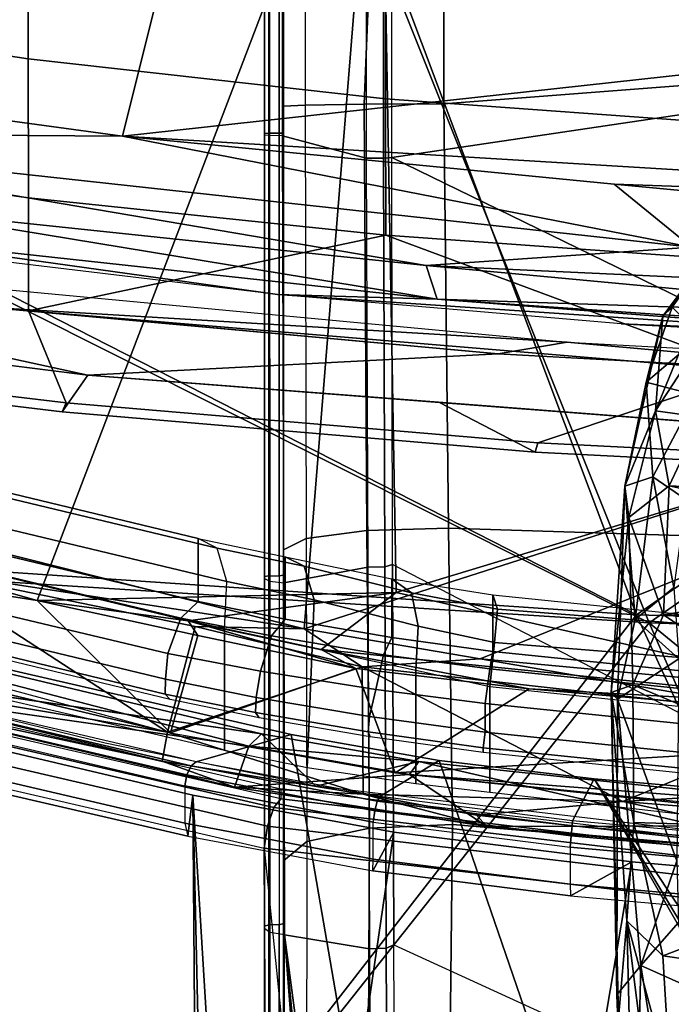
# Model space of a CAD drawing. Units: inches. Extents: x -2 to 168, y -6 to 113.
# Drawn here: x 19 to 21, y 12 to 14 of the extents above; entities that cross this region are included whole.
import ezdxf

# ---------------------------------------------------------------- set-up
doc = ezdxf.new("R2010")
doc.units = ezdxf.units.IN
doc.header["$MEASUREMENT"] = 0
for name, color, linetype in [('SEAT-BASE', 5, 'Continuous'), ('SEAT-FABRIC', 5, 'Continuous'), ('SEAT-FRAME', 5, 'Continuous'), ('SEAT-INTERWEAVE', 5, 'Continuous'), ('SEAT-LUMBAR', 5, 'Continuous')]:
    doc.layers.add(name, color=color, linetype=linetype)

# ---------------------------------------------------------------- blocks, each defined once
blk = doc.blocks.new('1VERUS_ASUSP_SYNTLTLIM_ADJARMS_ADJSEAT_LUM_1T')
at = {"layer": 'SEAT-BASE'}
for points in [[(-1.2568, 1.61, 6.4342), (-1.2254, 1.6272, 6.3614), (-10.5681, 8.294, 3.7114), (-10.5999, 8.277, 3.7894)], [(-1.2254, 1.6272, 6.3614), (-1.2626, 1.7589, 4.6526), (-10.0035, 7.9137, 3.3006), (-10.5681, 8.294, 3.7114)], [(-1.3038, 1.5544, 6.4698), (-1.2568, 1.61, 6.4342), (-10.5999, 8.277, 3.7894), (-10.6689, 8.2166, 3.8188)], [(-1.3038, 1.5544, 6.4698), (-10.6689, 8.2166, 3.8188), (-10.8901, 7.9122, 3.8188), (-1.5925, 1.1571, 6.4973)], [(-11.1112, 7.6078, 3.8188), (-1.8813, 0.7597, 6.4698), (-1.5925, 1.1571, 6.4973), (-10.8901, 7.9122, 3.8188)], [(-10.0035, 7.9137, 3.3006), (-1.2626, 1.7589, 4.6526), (-1.2568, 1.7428, 4.6016), (-9.9976, 7.8976, 3.2497)], [(-1.2761, 1.6987, 4.5552), (-9.974, 7.8298, 3.2069), (-9.9976, 7.8976, 3.2497), (-1.2568, 1.7428, 4.6016)], [(-1.2761, 1.6987, 4.5552), (-1.2959, 1.6674, 4.5405), (-9.8964, 7.7218, 3.2151), (-9.974, 7.8298, 3.2069)], [(-10.3992, 7.0298, 3.2151), (-9.8964, 7.7218, 3.2151), (-1.2959, 1.6674, 4.5405), (-1.9863, 0.7172, 4.5405)], [(-1.9196, 0.6977, 6.4342), (-1.8813, 0.7597, 6.4698), (-11.1112, 7.6078, 3.8188), (-11.1474, 7.5234, 3.7894)], [(-11.1608, 7.4948, 3.7114), (-1.9262, 0.6626, 6.3614), (-1.9196, 0.6977, 6.4342), (-11.1474, 7.5234, 3.7894)], [(-11.1608, 7.4948, 3.7114), (-10.6176, 7.0684, 3.3006), (-2.063, 0.6573, 4.6526), (-1.9262, 0.6626, 6.3614)], [(-10.6005, 7.0678, 3.2497), (-2.0458, 0.6567, 4.6016), (-2.063, 0.6573, 4.6526), (-10.6176, 7.0684, 3.3006)], [(-2.0458, 0.6567, 4.6016), (-10.6005, 7.0678, 3.2497), (-10.5261, 7.0642, 3.2079), (-2.0099, 0.6887, 4.5552)], [(-10.5261, 7.0642, 3.2079), (-10.3992, 7.0298, 3.2151), (-1.9863, 0.7172, 4.5405), (-2.0099, 0.6887, 4.5552)]]:
    blk.add_3dface(points, dxfattribs=at)
at = {"layer": 'SEAT-FABRIC'}
for points in [[(-6.5793, 4.4433, 15.7012), (-6.822, 4.1241, 15.3098), (-6.9583, 2.9762, 15.2565), (-6.7698, 3.0528, 15.5881)], [(-6.7698, 3.0528, 15.5881), (-6.5383, 3.0532, 15.9106), (-6.4411, 3.7608, 15.9737), (-6.5793, 4.4433, 15.7012)], [(-6.7202, 4.3736, 14.7412), (-6.9019, 2.9316, 14.6951), (-6.9769, 2.9844, 15.1077), (-6.8384, 4.1351, 15.1666)], [(-6.822, 4.1241, 15.3098), (-6.8384, 4.1351, 15.1666), (-6.9769, 2.9844, 15.1077), (-6.9583, 2.9762, 15.2565)], [(-6.4411, 3.7608, 15.9737), (-6.5383, 3.0532, 15.9106), (-6.2536, 3.0537, 16.1953), (-6.1465, 3.761, 16.2663)], [(-6.2536, 3.0537, 16.1953), (-5.9157, 3.0539, 16.4296), (-5.7991, 3.7611, 16.5005), (-6.1465, 3.761, 16.2663)], [(-6.8338, 1.9493, 15.102), (-6.8338, 1.9493, 15.102), (-6.7634, 3.1299, 14.7156), (-6.7038, 3.3411, 15.1523)], [(-6.7634, 3.1299, 14.7156), (-6.7634, 3.1299, 14.7156), (-6.8338, 1.9493, 15.102), (-6.8578, 2.0909, 14.6984)], [(-6.7698, 3.0528, 15.5881), (-6.9583, 2.9762, 15.2565), (-7.04, 2.0096, 15.2231), (-6.8938, 1.5708, 15.523)], [(-6.6151, 2.3212, 15.8626), (-6.6151, 2.3212, 15.8626), (-6.7698, 3.0528, 15.5881), (-6.8938, 1.5708, 15.523)], [(-6.7698, 3.0528, 15.5881), (-6.6151, 2.3212, 15.8626), (-6.5383, 3.0532, 15.9106), (-6.7698, 3.0528, 15.5881)], [(-6.3354, 2.3215, 16.1389), (-6.2536, 3.0537, 16.1953), (-6.5383, 3.0532, 15.9106), (-6.6151, 2.3212, 15.8626)], [(-5.9157, 3.0539, 16.4296), (-6.2536, 3.0537, 16.1953), (-6.3354, 2.3215, 16.1389), (-6.0046, 2.3216, 16.3712)], [(-6.9769, 2.9844, 15.1077), (-7.0591, 2.0152, 15.0733), (-7.04, 2.0096, 15.2231), (-6.9583, 2.9762, 15.2565)], [(-6.9769, 2.9844, 15.1077), (-6.9019, 2.9316, 14.6951), (-6.9574, 2.2111, 14.6861), (-7.0591, 2.0152, 15.0733)], [(-6.8938, 1.5708, 15.523), (-6.6686, 1.5687, 15.8297), (-6.6151, 2.3212, 15.8626), (-6.8938, 1.5708, 15.523)], [(-6.6151, 2.3212, 15.8626), (-6.6686, 1.5687, 15.8297), (-6.3905, 1.567, 16.0994), (-6.3354, 2.3215, 16.1389)], [(-6.3905, 1.567, 16.0994), (-6.064, 1.5661, 16.3278), (-6.0046, 2.3216, 16.3712), (-6.3354, 2.3215, 16.1389)], [(-6.9574, 2.2111, 14.6861), (-7.013, 1.4905, 14.6771), (-7.1098, 1.0232, 15.0508), (-7.0591, 2.0152, 15.0733)], [(-6.8578, 2.0909, 14.6984), (-6.8578, 2.0909, 14.6984), (-6.8338, 1.9493, 15.102), (-6.9155, 1.0472, 14.692)], [(-7.04, 2.0096, 15.2231), (-7.0591, 2.0152, 15.0733), (-7.1098, 1.0232, 15.0508), (-7.0902, 1.02, 15.2022)], [(-6.8938, 1.5708, 15.523), (-6.8938, 1.5708, 15.523), (-7.04, 2.0096, 15.2231), (-7.0902, 1.02, 15.2022)], [(-6.9155, 1.0472, 14.692), (-6.9155, 1.0472, 14.692), (-6.8338, 1.9493, 15.102), (-6.8821, 1.0593, 15.0841)]]:
    blk.add_3dface(points, dxfattribs=at)
for points, invisible_edges in [([(-6.7202, 4.3736, 14.7412), (-6.7202, 4.3736, 14.7412), (-6.6315, 4.1721, 14.7496), (-6.9019, 2.9316, 14.6951)], 2), ([(-6.7634, 3.1299, 14.7156), (-6.7634, 3.1299, 14.7156), (-6.9019, 2.9316, 14.6951), (-6.6315, 4.1721, 14.7496)], 2), ([(-6.8578, 2.0909, 14.6984), (-6.8578, 2.0909, 14.6984), (-6.9019, 2.9316, 14.6951), (-6.7634, 3.1299, 14.7156)], 4), ([(-6.9019, 2.9316, 14.6951), (-6.9019, 2.9316, 14.6951), (-6.8578, 2.0909, 14.6984), (-7.013, 1.4905, 14.6771)], 4), ([(-6.9155, 1.0472, 14.692), (-6.9155, 1.0472, 14.692), (-7.013, 1.4905, 14.6771), (-6.8578, 2.0909, 14.6984)], 6)]:
    blk.add_3dface(points, dxfattribs=dict(at, invisible_edges=invisible_edges))
at = {"layer": 'SEAT-FRAME'}
for points in [[(-8.0875, 4.1566, 19.5127), (-8.6587, 4.1565, 19.2273), (-9.2501, 2.5678, 18.7938), (-8.774, 2.5591, 19.0022)], [(-8.0875, 4.1566, 19.5127), (-8.774, 2.5591, 19.0022), (-8.568, 2.5678, 19.0928)], [(-6.4123, 2.8603, 15.0576), (-6.4055, 3.8394, 14.998), (-6.2595, 3.9845, 15.0964)], [(-6.2595, 3.9845, 15.0964), (-6.0557, 2.7715, 15.0907), (-6.4123, 2.8603, 15.0576)], [(-6.0557, 2.7715, 15.0907), (-6.2595, 3.9845, 15.0964), (-5.892, 3.973, 15.1176)], [(-6.6397, 1.6949, 14.9306), (-6.6771, 2.2381, 14.9169), (-6.4055, 3.8394, 14.998)], [(-6.4055, 3.8394, 14.998), (-6.6771, 2.2381, 14.9169), (-6.5611, 3.341, 14.9534)], [(-6.6397, 1.6949, 14.9306), (-6.4055, 3.8394, 14.998), (-6.4123, 2.8603, 15.0576)], [(-6.6178, 3.3945, 14.9884), (-6.7365, 2.5431, 15.073), (-6.599, 3.6867, 15.1345)], [(-7.3545, 3.6029, 15.8631), (-7.5548, 2.7733, 15.4753), (-7.566, 2.7631, 15.5046), (-7.366, 3.5924, 15.8916)], [(-7.3247, 3.6013, 15.8501), (-7.5245, 2.7723, 15.4625), (-7.5548, 2.7733, 15.4753), (-7.3545, 3.6029, 15.8631)], [(-7.3247, 3.6013, 15.8501), (-7.2755, 3.5921, 15.8501), (-7.472, 2.7678, 15.465), (-7.5245, 2.7723, 15.4625)], [(-7.2022, 3.5615, 15.8745), (-7.3991, 2.7411, 15.4907), (-7.472, 2.7678, 15.465), (-7.2755, 3.5921, 15.8501)], [(-9.1905, 3.5553, 16.1184), (-7.643, 3.5553, 15.6863), (-7.8708, 2.5705, 15.2483), (-9.2337, 2.5639, 15.7223)], [(-7.643, 3.5553, 15.6863), (-7.8708, 2.5705, 15.2483), (-7.8255, 2.5632, 15.2454), (-7.5983, 3.5452, 15.6835)], [(-7.1697, 3.5219, 15.94), (-7.3655, 2.7057, 15.5562), (-7.3991, 2.7411, 15.4907), (-7.2022, 3.5615, 15.8745)], [(-7.5983, 3.5452, 15.6835), (-7.8255, 2.5632, 15.2454), (-7.7874, 2.5502, 15.2677), (-7.5622, 3.5261, 15.7042)], [(-7.5622, 3.5261, 15.7042), (-7.7874, 2.5502, 15.2677), (-7.7696, 2.5359, 15.3076), (-7.5469, 3.5044, 15.7416)], [(-7.2359, 2.7057, 16.4066), (-7.3655, 2.7057, 15.5562), (-7.1697, 3.5219, 15.94), (-7.0393, 3.5219, 16.8023)], [(-7.2359, 2.7057, 16.4066), (-7.0393, 3.5219, 16.8023), (-7.0606, 3.4818, 16.8951), (-7.2557, 2.6666, 16.5019)], [(-7.7487, 2.5359, 15.4447), (-7.7696, 2.5359, 15.3076), (-7.5469, 3.5044, 15.7416), (-7.5259, 3.5044, 15.8804)], [(-7.6696, 2.6516, 16.6222), (-7.4229, 2.6516, 16.6146), (-7.2251, 3.4694, 17.0072), (-7.4802, 3.4694, 17.0154)], [(-7.3245, 2.6467, 16.5785), (-7.1288, 3.4625, 16.9703), (-7.2251, 3.4694, 17.0072), (-7.4229, 2.6516, 16.6146)], [(-7.2557, 2.6666, 16.5019), (-7.0606, 3.4818, 16.8951), (-7.1288, 3.4625, 16.9703), (-7.3245, 2.6467, 16.5785)], [(-6.7365, 2.5431, 15.073), (-6.6178, 3.3945, 14.9884), (-6.746, 2.2157, 14.9478)], [(-6.6178, 3.3945, 14.9884), (-6.5611, 3.341, 14.9534), (-6.746, 2.2157, 14.9478)], [(-6.746, 2.2157, 14.9478), (-6.5611, 3.341, 14.9534), (-6.6771, 2.2381, 14.9169)], [(-7.717, 3.2855, 15.9449), (-7.6819, 3.3224, 15.9176), (-7.8195, 2.7327, 15.6412), (-7.8462, 2.7264, 15.6831)], [(-7.6819, 3.3224, 15.9176), (-7.6044, 3.3224, 15.8959), (-7.7427, 2.7327, 15.6168), (-7.8195, 2.7327, 15.6412)], [(-7.6044, 3.3224, 15.8959), (-7.7427, 2.7327, 15.6168), (-7.7202, 2.7285, 15.6154), (-7.5822, 3.3175, 15.8947)], [(-7.5822, 3.3175, 15.8947), (-7.7202, 2.7285, 15.6154), (-7.7017, 2.7199, 15.6259), (-7.5642, 3.3082, 15.9051)], [(-7.5642, 3.3082, 15.9051), (-7.7017, 2.7199, 15.6259), (-7.6936, 2.7097, 15.6447), (-7.5566, 3.2975, 15.9237)], [(-7.4726, 3.235, 16.5501), (-7.6376, 2.5151, 16.1925), (-7.6936, 2.7097, 15.6447), (-7.5566, 3.2975, 15.9237)], [(-8.402, 3.2777, 18.9533), (-7.6298, 3.2787, 16.5594), (-7.7618, 2.7167, 16.2761), (-8.5588, 2.7104, 18.8126)], [(-7.6298, 3.2787, 16.5594), (-7.717, 3.2855, 15.9449), (-7.8462, 2.7264, 15.6831), (-7.7618, 2.7167, 16.2761)], [(-8.4857, 2.3687, 18.8132), (-7.6376, 2.5151, 16.1925), (-7.4726, 3.235, 16.5501), (-8.2619, 3.2273, 19.005)], [(-6.6397, 1.6949, 14.9306), (-6.4123, 2.8603, 15.0576), (-6.5108, 1.8536, 15.0332)], [(-6.4123, 2.8603, 15.0576), (-6.1683, 0.6393, 15.0765), (-6.5607, 0.4046, 15.0318)], [(-6.5108, 1.8536, 15.0332), (-6.4123, 2.8603, 15.0576), (-6.5607, 0.4046, 15.0318)], [(-6.1683, 0.6393, 15.0765), (-6.4123, 2.8603, 15.0576), (-6.0557, 2.7715, 15.0907)], [(-7.5548, 2.7733, 15.4753), (-7.5925, 2.5882, 15.4044), (-7.6033, 2.5804, 15.4349), (-7.566, 2.7631, 15.5046)], [(-7.5245, 2.7723, 15.4625), (-7.5617, 2.5865, 15.3915), (-7.5925, 2.5882, 15.4044), (-7.5548, 2.7733, 15.4753)], [(-7.5245, 2.7723, 15.4625), (-7.472, 2.7678, 15.465), (-7.508, 2.5779, 15.3933), (-7.5617, 2.5865, 15.3915)], [(-7.3991, 2.7411, 15.4907), (-7.4359, 2.5555, 15.4211), (-7.508, 2.5779, 15.3933), (-7.472, 2.7678, 15.465)], [(-7.8195, 2.7327, 15.6412), (-7.8462, 2.7264, 15.6831), (-7.9167, 2.3478, 15.5611), (-7.8928, 2.3471, 15.5187)], [(-7.7618, 2.7167, 16.2761), (-7.8462, 2.7264, 15.6831), (-7.9167, 2.3478, 15.5611), (-7.8374, 2.3046, 16.1486)], [(-7.7427, 2.7327, 15.6168), (-7.8195, 2.7327, 15.6412), (-7.8928, 2.3471, 15.5187), (-7.8169, 2.3471, 15.4891)], [(-7.7427, 2.7327, 15.6168), (-7.8169, 2.347, 15.4891), (-7.7938, 2.3438, 15.487), (-7.7202, 2.7285, 15.6154)], [(-7.7202, 2.7285, 15.6154), (-7.7938, 2.3438, 15.487), (-7.774, 2.3386, 15.4983), (-7.7017, 2.7199, 15.6259)], [(-7.3655, 2.7057, 15.5562), (-7.4016, 2.5276, 15.4883), (-7.4359, 2.5555, 15.4211), (-7.3991, 2.7411, 15.4907)], [(-7.7618, 2.7167, 16.2761), (-7.8374, 2.3046, 16.1486), (-8.5993, 2.416, 18.6755), (-8.5446, 2.6685, 18.7279)], [(-8.5588, 2.7104, 18.8126), (-7.7618, 2.7167, 16.2761), (-8.547, 2.6986, 18.7647)], [(-8.547, 2.6986, 18.7647), (-7.7618, 2.7167, 16.2761), (-8.5446, 2.6685, 18.7279)], [(-7.7017, 2.7199, 15.6259), (-7.774, 2.3386, 15.4983), (-7.7644, 2.3333, 15.5189), (-7.6936, 2.7097, 15.6447)], [(-7.691, 2.2118, 16.1038), (-7.7644, 2.3333, 15.5189), (-7.6936, 2.7097, 15.6447), (-7.6376, 2.5151, 16.1925)], [(-7.2736, 2.5276, 16.3261), (-7.4016, 2.5276, 15.4883), (-7.3655, 2.7057, 15.5562), (-7.2359, 2.7057, 16.4066)], [(-7.2932, 2.4883, 16.4217), (-7.2557, 2.6666, 16.5019), (-7.2359, 2.7057, 16.4066), (-7.2736, 2.5276, 16.3261)], [(-7.3621, 2.4679, 16.4983), (-7.3245, 2.6467, 16.5785), (-7.2557, 2.6666, 16.5019), (-7.2932, 2.4883, 16.4217)], [(-7.7053, 2.4821, 16.5466), (-7.4608, 2.4721, 16.5343), (-7.4229, 2.6516, 16.6146), (-7.6696, 2.6516, 16.6222)], [(-7.4608, 2.4721, 16.5343), (-7.4229, 2.6516, 16.6146), (-7.3245, 2.6467, 16.5785), (-7.3621, 2.4679, 16.4983)], [(-7.5925, 2.5882, 15.4044), (-7.6323, 2.357, 15.3474), (-7.6427, 2.3531, 15.3793), (-7.6033, 2.5804, 15.4349)], [(-7.5617, 2.5865, 15.3915), (-7.601, 2.3542, 15.3347), (-7.6323, 2.357, 15.3474), (-7.5925, 2.5882, 15.4044)], [(-7.5617, 2.5865, 15.3915), (-7.508, 2.5779, 15.3933), (-7.5456, 2.3414, 15.3371), (-7.601, 2.3542, 15.3347)], [(-7.8708, 2.5705, 15.2483), (-9.1019, 2.446, 15.6506), (-9.2778, 1.5072, 15.6319), (-8.0113, 1.3753, 15.1759)], [(-9.1019, 2.446, 15.6506), (-9.2337, 2.5639, 15.7223), (-7.8708, 2.5705, 15.2483)], [(-8.0352, 2.5699, 12.8698), (-9.0094, 2.5699, 13.117), (-9.0186, 2.559, 13.0841), (-8.0431, 2.5585, 12.8359)], [(-8.0352, 2.5699, 12.8698), (-8.0299, 2.5699, 12.8848), (-9.0053, 2.5699, 13.1326), (-9.0094, 2.5699, 13.117)], [(-8.0277, 2.5606, 12.8944), (-8.0299, 2.5699, 12.8848), (-9.0053, 2.5699, 13.1326), (-9.0028, 2.5606, 13.1421)], [(-8.0352, 2.5699, 12.8698), (-7.3185, 2.5699, 12.7302), (-7.3235, 2.5588, 12.6962), (-8.0431, 2.5585, 12.8359)], [(-7.3144, 2.5699, 12.7476), (-7.3185, 2.5699, 12.7302), (-8.0352, 2.5699, 12.8698), (-8.0299, 2.5699, 12.8848)], [(-7.313, 2.5606, 12.7573), (-7.3144, 2.5699, 12.7476), (-8.0299, 2.5699, 12.8848), (-8.0277, 2.5606, 12.8944)], [(-7.8708, 2.5705, 15.2483), (-8.0113, 1.3753, 15.1759), (-7.9659, 1.3717, 15.1737), (-7.8255, 2.5632, 15.2454)], [(-7.8255, 2.5632, 15.2454), (-7.9659, 1.3717, 15.1737), (-7.9269, 1.3687, 15.197), (-7.7874, 2.5502, 15.2677)], [(-7.4359, 2.5555, 15.4211), (-7.4743, 2.3255, 15.3672), (-7.5456, 2.3414, 15.3371), (-7.508, 2.5779, 15.3933)], [(-6.4102, 2.5699, 12.6593), (-7.3185, 2.5699, 12.7302), (-7.3235, 2.5588, 12.6962), (-6.4109, 2.5597, 12.6262)], [(-6.4102, 2.5699, 12.6593), (-6.4065, 2.5699, 12.6795), (-7.3144, 2.5699, 12.7476), (-7.3185, 2.5699, 12.7302)], [(-6.4063, 2.5606, 12.6893), (-6.4065, 2.5699, 12.6795), (-7.3144, 2.5699, 12.7476), (-7.313, 2.5606, 12.7573)], [(-6.4102, 2.5699, 12.6593), (-5.1166, 2.5699, 12.6555), (-5.1166, 2.56, 12.6228), (-6.4109, 2.5597, 12.6262)], [(-5.1113, 2.5699, 12.6772), (-5.1166, 2.5699, 12.6555), (-6.4102, 2.5699, 12.6593), (-6.4065, 2.5699, 12.6795)], [(-5.1113, 2.5606, 12.687), (-5.1113, 2.5699, 12.6772), (-6.4065, 2.5699, 12.6795), (-6.4063, 2.5606, 12.6893)], [(-8.0431, 2.5585, 12.8359), (-9.0186, 2.559, 13.0841), (-9.0257, 2.5303, 13.0637), (-8.0479, 2.5289, 12.815)], [(-8.0274, 2.5397, 12.8956), (-8.0277, 2.5606, 12.8944), (-9.0028, 2.5606, 13.1421), (-9.0039, 2.5397, 13.1437)], [(-8.0431, 2.5585, 12.8359), (-7.3235, 2.5588, 12.6962), (-7.3267, 2.5298, 12.6749), (-8.0479, 2.5289, 12.815)], [(-7.313, 2.5606, 12.7573), (-7.3128, 2.5397, 12.7585), (-8.0274, 2.5397, 12.8956), (-8.0277, 2.5606, 12.8944)], [(-7.7874, 2.5502, 15.2677), (-7.9269, 1.3687, 15.197), (-7.9073, 1.3671, 15.2381), (-7.7696, 2.5359, 15.3076)], [(-7.4016, 2.5276, 15.4883), (-7.439, 2.3089, 15.4358), (-7.4743, 2.3255, 15.3672), (-7.4359, 2.5555, 15.4211)], [(-6.4109, 2.5597, 12.6262), (-7.3235, 2.5588, 12.6962), (-7.3267, 2.5298, 12.6749), (-6.4113, 2.5327, 12.6045)], [(-6.4062, 2.5397, 12.6906), (-6.4063, 2.5606, 12.6893), (-7.313, 2.5606, 12.7573), (-7.3128, 2.5397, 12.7585)], [(-6.746, 2.2157, 14.9478), (-6.8457, 0.9237, 15.0576), (-6.7365, 2.5431, 15.073)], [(-6.7964, 1.8386, 15.075), (-6.7365, 2.5431, 15.073), (-6.8457, 0.9237, 15.0576)], [(-6.4109, 2.5597, 12.6262), (-5.1166, 2.56, 12.6228), (-5.1166, 2.5336, 12.6011), (-6.4113, 2.5327, 12.6045)], [(-5.1113, 2.5397, 12.6883), (-5.1113, 2.5606, 12.687), (-6.4063, 2.5606, 12.6893), (-6.4062, 2.5397, 12.6906)], [(-7.8571, 2.4829, 13.6631), (-8.9839, 2.4842, 13.9777), (-9.0551, 2.5305, 13.8352), (-7.8966, 2.5305, 13.5015)], [(-8.0251, 2.5305, 12.9052), (-7.8966, 2.5305, 13.5015), (-9.0551, 2.5305, 13.8352), (-9.0052, 2.5305, 13.1678)], [(-9.0257, 2.5303, 13.0637), (-8.0479, 2.5289, 12.815), (-8.8377, 2.4676, 12.9934), (-9.0331, 2.4824, 13.0486)], [(-9.0052, 2.5305, 13.1678), (-8.0251, 2.5305, 12.9052), (-9.0027, 2.5305, 13.1536)], [(-9.0027, 2.5305, 13.1536), (-8.0251, 2.5305, 12.9052), (-8.0274, 2.5397, 12.8956), (-9.0039, 2.5397, 13.1437)], [(-8.8377, 2.4676, 12.9934), (-8.0479, 2.5289, 12.815), (-8.8117, 2.4553, 12.9826)], [(-8.8117, 2.4553, 12.9826), (-8.0479, 2.5289, 12.815), (-8.8011, 2.4287, 12.9713)], [(-8.8011, 2.4287, 12.9713), (-8.0479, 2.5289, 12.815), (-8.0769, 2.3543, 12.7688), (-8.8004, 2.3517, 12.9475)], [(-8.0769, 2.3543, 12.7688), (-8.0479, 2.5289, 12.815), (-7.3267, 2.5298, 12.6749), (-7.2951, 2.3577, 12.6153)], [(-8.0274, 2.5397, 12.8956), (-8.0251, 2.5305, 12.9052), (-7.3114, 2.5305, 12.7683), (-7.3128, 2.5397, 12.7585)], [(-7.2596, 2.5305, 13.3742), (-7.3114, 2.5305, 12.7683), (-8.0251, 2.5305, 12.9052), (-7.8966, 2.5305, 13.5015)], [(-7.9073, 1.3671, 15.2381), (-7.8872, 1.3671, 15.3691), (-7.7487, 2.5359, 15.4447), (-7.7696, 2.5359, 15.3076)], [(-7.2362, 2.4845, 13.5364), (-7.8571, 2.4829, 13.6631), (-7.8966, 2.5305, 13.5015), (-7.2596, 2.5305, 13.3742)], [(-7.3189, 2.3089, 16.2214), (-7.439, 2.3089, 15.4358), (-7.4016, 2.5276, 15.4883), (-7.2736, 2.5276, 16.3261)], [(-7.3475, 2.2682, 16.3374), (-7.2932, 2.4883, 16.4217), (-7.2736, 2.5276, 16.3261), (-7.3189, 2.3089, 16.2214)], [(-7.2951, 2.3577, 12.6153), (-7.3267, 2.5298, 12.6749), (-6.4113, 2.5327, 12.6045), (-6.4573, 2.361, 12.5414)], [(-7.3128, 2.5397, 12.7585), (-7.3114, 2.5305, 12.7683), (-6.4061, 2.5305, 12.7004), (-6.4062, 2.5397, 12.6906)], [(-6.4061, 2.5305, 12.7004), (-6.351, 2.5305, 13.308), (-7.2596, 2.5305, 13.3742), (-7.3114, 2.5305, 12.7683)], [(-6.3486, 2.486, 13.4693), (-7.2362, 2.4845, 13.5364), (-7.2596, 2.5305, 13.3742), (-6.351, 2.5305, 13.308)], [(-6.4573, 2.361, 12.5414), (-6.4113, 2.5327, 12.6045), (-5.1166, 2.5336, 12.6011), (-5.5962, 2.362, 12.5332)], [(-6.4061, 2.5305, 12.7004), (-5.1113, 2.5305, 12.6981), (-5.1113, 2.5397, 12.6883), (-6.4062, 2.5397, 12.6906)], [(-5.5025, 2.5305, 13.3079), (-5.1113, 2.5305, 12.6981), (-6.4061, 2.5305, 12.7004), (-6.351, 2.5305, 13.308)], [(-5.5029, 2.4863, 13.4688), (-6.3486, 2.486, 13.4693), (-6.351, 2.5305, 13.308), (-5.5025, 2.5305, 13.3079)], [(-8.5711, 1.9096, 18.7899), (-7.691, 2.2118, 16.1038), (-7.6376, 2.5151, 16.1925), (-8.4857, 2.3687, 18.8132)], [(-7.8571, 2.4829, 13.6631), (-8.9839, 2.4842, 13.9777), (-8.9425, 2.3599, 14.0794), (-7.8295, 2.3546, 13.776)], [(-7.2362, 2.4845, 13.5364), (-7.8571, 2.4829, 13.6631), (-7.8295, 2.3546, 13.776), (-7.2197, 2.3598, 13.6513)], [(-7.7379, 2.2597, 16.44), (-7.5066, 2.2597, 16.4334), (-7.4608, 2.4721, 16.5343), (-7.7053, 2.4821, 16.5466)], [(-7.4156, 2.2545, 16.4035), (-7.3621, 2.4679, 16.4983), (-7.2932, 2.4883, 16.4217), (-7.3475, 2.2682, 16.3374)], [(-6.3486, 2.486, 13.4693), (-7.2362, 2.4845, 13.5364), (-7.2197, 2.3598, 13.6513), (-6.3468, 2.3652, 13.5851)], [(-5.5029, 2.4863, 13.4688), (-6.3486, 2.486, 13.4693), (-6.3468, 2.3652, 13.5851), (-5.4471, 2.3295, 13.6016)], [(-7.5066, 2.2597, 16.4334), (-7.4608, 2.4721, 16.5343), (-7.3621, 2.4679, 16.4983), (-7.4156, 2.2545, 16.4035)], [(-7.8374, 2.3046, 16.1486), (-7.8985, 1.8174, 16.0743), (-8.689, 1.9502, 18.6578), (-8.5993, 2.416, 18.6755)], [(-7.8295, 2.3546, 13.776), (-8.9425, 2.3599, 14.0794), (-8.9438, 2.1966, 14.1083), (-7.8222, 2.1842, 13.8059)], [(-7.2197, 2.3598, 13.6513), (-7.8295, 2.3546, 13.776), (-7.8222, 2.1842, 13.8059), (-7.2148, 2.193, 13.6851)], [(-7.2941, 2.3233, 12.6214), (-6.4572, 2.3255, 12.5463), (-6.4573, 2.361, 12.5414), (-7.2951, 2.3577, 12.6153)], [(-6.3468, 2.3652, 13.5851), (-7.2197, 2.3598, 13.6513), (-7.2148, 2.193, 13.6851), (-6.3463, 2.2021, 13.6226)], [(-6.4572, 2.3255, 12.5463), (-5.5962, 2.326, 12.5375), (-5.5962, 2.362, 12.5332), (-6.4573, 2.361, 12.5414)], [(-5.4471, 2.3295, 13.6016), (-6.3468, 2.3652, 13.5851), (-6.3463, 2.2021, 13.6226), (-5.4842, 2.2038, 13.6227)], [(-8.8003, 2.3171, 12.9542), (-8.0753, 2.3204, 12.7752), (-8.0769, 2.3543, 12.7688), (-8.8004, 2.3517, 12.9475)], [(-8.0753, 2.3204, 12.7752), (-7.2941, 2.3233, 12.6214), (-7.2951, 2.3577, 12.6153), (-8.0769, 2.3543, 12.7688)], [(-7.8374, 2.3046, 16.1486), (-7.9167, 2.3478, 15.5611), (-7.9678, 1.9426, 15.5383), (-7.8985, 1.8174, 16.0743)], [(-7.9167, 2.3478, 15.5611), (-7.8928, 2.3471, 15.5187), (-7.944, 1.9437, 15.4961), (-7.9678, 1.9426, 15.5383)], [(-7.8928, 2.3471, 15.5187), (-7.8169, 2.3471, 15.4891), (-7.8687, 1.9437, 15.4642), (-7.944, 1.9437, 15.4961)], [(-7.8169, 2.347, 15.4891), (-7.8687, 1.9437, 15.4642), (-7.8455, 1.9412, 15.4619), (-7.7938, 2.3438, 15.487)], [(-7.7938, 2.3438, 15.487), (-7.8455, 1.9412, 15.4619), (-7.825, 1.9392, 15.4733), (-7.774, 2.3386, 15.4983)], [(-7.6323, 2.357, 15.3474), (-7.6647, 2.1214, 15.3248), (-7.6748, 2.1218, 15.3575), (-7.6427, 2.3531, 15.3793)], [(-7.601, 2.3542, 15.3347), (-7.633, 2.1178, 15.3123), (-7.6647, 2.1214, 15.3248), (-7.6323, 2.357, 15.3474)], [(-7.601, 2.3542, 15.3347), (-7.5456, 2.3414, 15.3371), (-7.5741, 2.1174, 15.317), (-7.633, 2.1178, 15.3123)], [(-7.4743, 2.3255, 15.3672), (-7.5034, 2.108, 15.3482), (-7.5741, 2.1174, 15.317), (-7.5456, 2.3414, 15.3371)], [(-8.8007, 2.3015, 12.9859), (-8.0683, 2.3047, 12.8052), (-8.0753, 2.3204, 12.7752), (-8.8003, 2.3171, 12.9542)], [(-8.0683, 2.3047, 12.8052), (-7.2894, 2.3073, 12.652), (-7.2941, 2.3233, 12.6214), (-8.0753, 2.3204, 12.7752)], [(-7.774, 2.3386, 15.4983), (-7.825, 1.9392, 15.4733), (-7.8147, 1.9383, 15.4945), (-7.7644, 2.3333, 15.5189)], [(-7.7286, 1.8942, 16.0864), (-7.8147, 1.9383, 15.4945), (-7.7644, 2.3333, 15.5189), (-7.691, 2.2118, 16.1038)], [(-7.439, 2.3089, 15.4358), (-7.4675, 2.102, 15.417), (-7.5034, 2.108, 15.3482), (-7.4743, 2.3255, 15.3672)], [(-7.2894, 2.3073, 12.652), (-6.4561, 2.3086, 12.5779), (-6.4572, 2.3255, 12.5463), (-7.2941, 2.3233, 12.6214)], [(-6.4561, 2.3086, 12.5779), (-5.5961, 2.3088, 12.5694), (-5.5962, 2.326, 12.5375), (-6.4572, 2.3255, 12.5463)], [(-9.1661, 1.2045, 12.9461), (-8.8007, 2.3015, 12.9859), (-8.0683, 2.3047, 12.8052), (-8.5739, 1.202, 12.8201)], [(-8.0683, 2.3047, 12.8052), (-8.5739, 1.202, 12.8201), (-7.8627, 1.1991, 12.7179), (-7.2894, 2.3073, 12.652)], [(-7.8627, 1.1991, 12.7179), (-7.2894, 2.3073, 12.652), (-6.4561, 2.3086, 12.5779), (-6.9982, 1.1967, 12.6677)], [(-7.3514, 2.102, 16.1745), (-7.4675, 2.102, 15.417), (-7.439, 2.3089, 15.4358), (-7.3189, 2.3089, 16.2214)], [(-7.3807, 2.0923, 16.3101), (-7.3475, 2.2682, 16.3374), (-7.3189, 2.3089, 16.2214), (-7.3514, 2.102, 16.1745)], [(-6.4561, 2.3086, 12.5779), (-6.1124, -0.001, 12.6428), (-6.5237, -0.001, 12.6753), (-6.9982, 1.1967, 12.6677)], [(-6.1124, -0.001, 12.6428), (-6.4561, 2.3086, 12.5779), (-5.5961, 2.3088, 12.5694), (-5.5652, 2.1935, 12.5978)], [(-7.7555, 2.1083, 16.4075), (-7.5403, 2.1083, 16.4018), (-7.5066, 2.2597, 16.4334), (-7.7379, 2.2597, 16.44)], [(-7.5403, 2.1083, 16.4018), (-7.5066, 2.2597, 16.4334), (-7.4156, 2.2545, 16.4035), (-7.4492, 2.0981, 16.3759)], [(-7.4492, 2.0981, 16.3759), (-7.4156, 2.2545, 16.4035), (-7.3475, 2.2682, 16.3374), (-7.3807, 2.0923, 16.3101)], [(-6.746, 2.2157, 14.9478), (-6.6771, 2.2381, 14.9169), (-6.7828, 1.1051, 14.9018)], [(-6.7565, 0.5229, 14.8918), (-6.7828, 1.1051, 14.9018), (-6.6771, 2.2381, 14.9169)], [(-6.7565, 0.5229, 14.8918), (-6.6771, 2.2381, 14.9169), (-6.6397, 1.6949, 14.9306)], [(-8.6474, 1.3658, 18.787), (-7.7286, 1.8942, 16.0864), (-7.691, 2.2118, 16.1038), (-8.5711, 1.9096, 18.7899)], [(-7.2148, 2.193, 13.6851), (-7.285, -0.001, 13.6405), (-6.1764, -0.001, 13.5779), (-6.3463, 2.2021, 13.6226)], [(-6.746, 2.2157, 14.9478), (-6.8245, 1.0756, 14.9426), (-6.8457, 0.9237, 15.0576)], [(-6.746, 2.2157, 14.9478), (-6.7828, 1.1051, 14.9018), (-6.8245, 1.0756, 14.9426)], [(-5.1862, -0.001, 13.576), (-5.4842, 2.2038, 13.6227), (-6.3463, 2.2021, 13.6226), (-6.1764, -0.001, 13.5779)], [(-8.9438, 2.1966, 14.1083), (-9.2061, -0.001, 14.0447), (-8.0063, -0.001, 13.7606), (-7.8222, 2.1842, 13.8059)], [(-7.285, -0.001, 13.6405), (-7.2148, 2.193, 13.6851), (-7.8222, 2.1842, 13.8059), (-8.0063, -0.001, 13.7606)], [(-7.6647, 2.1214, 15.3248), (-7.7251, 1.5363, 15.3235), (-7.7351, 1.537, 15.3563), (-7.6748, 2.1218, 15.3575)], [(-7.633, 2.1178, 15.3123), (-7.6932, 1.5335, 15.3111), (-7.7251, 1.5363, 15.3235), (-7.6647, 2.1214, 15.3248)], [(-7.633, 2.1178, 15.3123), (-7.5741, 2.1174, 15.317), (-7.6349, 1.5261, 15.3157), (-7.6932, 1.5335, 15.3111)], [(-7.8216, 1.5322, 16.4049), (-7.6002, 1.5322, 16.3992), (-7.5403, 2.1083, 16.4018), (-7.7555, 2.1083, 16.4075)], [(-7.5034, 2.108, 15.3482), (-7.5641, 1.5198, 15.347), (-7.6349, 1.5261, 15.3157), (-7.5741, 2.1174, 15.317)], [(-7.6002, 1.5322, 16.3992), (-7.5403, 2.1083, 16.4018), (-7.4492, 2.0981, 16.3759), (-7.496, 1.5233, 16.3658)], [(-7.4675, 2.102, 15.417), (-7.5279, 1.5164, 15.4156), (-7.5641, 1.5198, 15.347), (-7.5034, 2.108, 15.3482)], [(-7.4114, 1.5164, 16.1727), (-7.5279, 1.5164, 15.4156), (-7.4675, 2.102, 15.417), (-7.3514, 2.102, 16.1745)], [(-7.496, 1.5233, 16.3658), (-7.4492, 2.0981, 16.3759), (-7.3807, 2.0923, 16.3101), (-7.4258, 1.5174, 16.2816)], [(-7.4258, 1.5174, 16.2816), (-7.3807, 2.0923, 16.3101), (-7.3514, 2.102, 16.1745), (-7.4114, 1.5164, 16.1727)], [(-8.689, 1.9502, 18.6578), (-7.8985, 1.8174, 16.0743), (-7.9413, 1.3319, 16.072), (-8.7769, 1.3052, 18.6532)], [(-7.944, 1.9437, 15.4961), (-7.9678, 1.9426, 15.5383), (-8.0272, 1.2817, 15.538), (-8.0042, 1.2702, 15.4956)], [(-7.8985, 1.8174, 16.0743), (-7.9678, 1.9426, 15.5383), (-8.0272, 1.2817, 15.538), (-7.9413, 1.3319, 16.072)], [(-7.8687, 1.9437, 15.4642), (-7.944, 1.9437, 15.4961), (-8.0042, 1.2702, 15.4956), (-7.9292, 1.2702, 15.4644)], [(-7.8687, 1.9437, 15.4642), (-7.9292, 1.2702, 15.4644), (-7.9059, 1.2685, 15.4623), (-7.8455, 1.9412, 15.4619)], [(-7.8455, 1.9412, 15.4619), (-7.9059, 1.2685, 15.4623), (-7.8855, 1.2669, 15.4737), (-7.825, 1.9392, 15.4733)], [(-7.825, 1.9392, 15.4733), (-7.8855, 1.2669, 15.4737), (-7.8753, 1.2659, 15.4948), (-7.8147, 1.9383, 15.4945)], [(-7.7892, 1.1986, 16.0839), (-7.8753, 1.2659, 15.4948), (-7.8147, 1.9383, 15.4945), (-7.7286, 1.8942, 16.0864)], [(-8.6411, 1.3457, 18.7609), (-7.7286, 1.8942, 16.0864), (-8.6474, 1.3658, 18.787)], [(-8.6293, 1.2981, 18.7088), (-7.7286, 1.8942, 16.0864), (-8.6411, 1.3457, 18.7609)], [(-8.6309, 1.229, 18.6906), (-7.7892, 1.1986, 16.0839), (-7.7286, 1.8942, 16.0864), (-8.6293, 1.2981, 18.7088)], [(-6.8457, 0.9237, 15.0576), (-6.8341, 0.9192, 15.0927), (-6.7964, 1.8386, 15.075)], [(-6.6397, 1.6949, 14.9306), (-6.5108, 1.8536, 15.0332), (-6.6047, 0.8586, 14.9838)], [(-6.6047, 0.8586, 14.9838), (-6.5108, 1.8536, 15.0332), (-6.5607, 0.4046, 15.0318)]]:
    blk.add_3dface(points, dxfattribs=at)
at = {"layer": 'SEAT-INTERWEAVE'}
for points in [[(-7.6341, 2.7623, 15.4493), (-7.6341, 2.7623, 15.4493), (-7.3635, 3.0352, 15.5917), (-7.0956, 4.7519, 16.4265)], [(-7.3635, 3.0352, 15.5917), (-7.3635, 3.0352, 15.5917), (-6.9655, 4.4495, 16.2896), (-7.0956, 4.7519, 16.4265)], [(-7.4944, 3.5943, 15.825), (-7.4944, 3.5943, 15.825), (-7.1894, 4.6323, 16.3368), (-7.633, 2.7683, 15.4197)], [(-7.1894, 4.6323, 16.3368), (-7.1894, 4.6323, 16.3368), (-7.3, 3.2815, 15.6728), (-7.633, 2.7683, 15.4197)], [(-8.7195, 2.821, 36.6969), (-8.7195, 2.821, 36.6969), (-8.5586, 4.6106, 36.8411), (-7.2301, 4.5958, 33.842)], [(-7.2032, 4.5939, 33.854), (-7.2032, 4.5939, 33.854), (-8.5323, 4.6076, 36.8541), (-8.6934, 2.8182, 36.7104)], [(-7.4087, 1.7815, 33.7019), (-7.4087, 1.7815, 33.7019), (-8.7195, 2.821, 36.6969), (-7.2301, 4.5958, 33.842)], [(-7.2032, 4.5939, 33.854), (-7.2032, 4.5939, 33.854), (-8.6934, 2.8182, 36.7104), (-7.3925, 1.8072, 33.7427)], [(-5.9988, 4.5936, 30.8054), (-5.9988, 4.5936, 30.8054), (-7.4087, 1.7815, 33.7019), (-7.2301, 4.5958, 33.842)], [(-6.1178, 2.2981, 30.7565), (-6.1178, 2.2981, 30.7565), (-7.4087, 1.7815, 33.7019), (-5.9988, 4.5936, 30.8054)], [(-7.2032, 4.5939, 33.854), (-7.2032, 4.5939, 33.854), (-7.3925, 1.8072, 33.7427), (-5.9714, 4.5926, 30.8162)], [(-6.0905, 2.2966, 30.7678), (-6.0905, 2.2966, 30.7678), (-5.9714, 4.5926, 30.8162), (-7.3925, 1.8072, 33.7427)], [(-5.5228, 2.3321, 18.7706), (-5.5228, 2.3321, 18.7706), (-5.8597, 4.5936, 18.0432), (-6.9655, 4.4495, 16.2896)], [(-5.8347, 4.5941, 18.0275), (-5.8347, 4.5941, 18.0275), (-5.4965, 2.3333, 18.757), (-6.9435, 4.3856, 16.2597)], [(-5.5228, 2.3321, 18.7706), (-5.5228, 2.3321, 18.7706), (-6.9655, 4.4495, 16.2896), (-7.3635, 3.0352, 15.5917)], [(-5.4965, 2.3333, 18.757), (-5.4965, 2.3333, 18.757), (-7.421, 2.4881, 15.3868), (-6.9435, 4.3856, 16.2597)], [(-7.421, 2.4881, 15.3868), (-7.421, 2.4881, 15.3868), (-7.3, 3.2815, 15.6728), (-6.9435, 4.3856, 16.2597)], [(-7.2864, 4.0456, 16.7371), (-7.2864, 4.0456, 16.7371), (-7.5227, 3.5715, 15.8885), (-7.6616, 2.6014, 16.0404)], [(-7.6365, 2.5755, 16.0268), (-7.6365, 2.5755, 16.0268), (-7.2864, 4.0456, 16.7371), (-7.6616, 2.6014, 16.0404)], [(-7.2864, 4.0456, 16.7371), (-7.2864, 4.0456, 16.7371), (-7.6365, 2.5755, 16.0268), (-7.4907, 3.5746, 15.8645)], [(-7.633, 2.7683, 15.4197), (-7.633, 2.7683, 15.4197), (-7.6921, 2.779, 15.4454), (-7.4944, 3.5943, 15.825)], [(-7.5227, 3.5715, 15.8885), (-7.5227, 3.5715, 15.8885), (-7.4944, 3.5943, 15.825), (-7.6921, 2.779, 15.4454)], [(-7.7458, 2.6314, 15.4547), (-7.7458, 2.6314, 15.4547), (-7.6616, 2.6014, 16.0404), (-7.5227, 3.5715, 15.8885)], [(-7.5227, 3.5715, 15.8885), (-7.5227, 3.5715, 15.8885), (-7.6921, 2.779, 15.4454), (-7.7458, 2.6314, 15.4547)], [(-7.3, 3.2815, 15.6728), (-7.3, 3.2815, 15.6728), (-7.4168, 2.7117, 15.4177), (-7.633, 2.7683, 15.4197)], [(-7.4168, 2.7117, 15.4177), (-7.4168, 2.7117, 15.4177), (-7.3, 3.2815, 15.6728), (-7.421, 2.4881, 15.3868)], [(-7.6341, 2.7623, 15.4493), (-7.6341, 2.7623, 15.4493), (-7.4351, 2.7061, 15.4418), (-7.3635, 3.0352, 15.5917)], [(-7.4052, 2.7258, 15.465), (-7.4052, 2.7258, 15.465), (-7.3635, 3.0352, 15.5917), (-7.4351, 2.7061, 15.4418)], [(-7.3635, 3.0352, 15.5917), (-7.3635, 3.0352, 15.5917), (-7.4052, 2.7258, 15.465), (-7.3469, 2.2998, 15.6059)], [(-7.3635, 3.0352, 15.5917), (-7.3635, 3.0352, 15.5917), (-7.3469, 2.2998, 15.6059), (-5.5228, 2.3321, 18.7706)], [(-7.4087, 1.7815, 33.7019), (-7.4087, 1.7815, 33.7019), (-8.8437, 1.1562, 36.6993), (-8.7195, 2.821, 36.6969)], [(-8.6934, 2.8182, 36.7104), (-8.6934, 2.8182, 36.7104), (-8.8176, 1.1543, 36.713), (-7.3925, 1.8072, 33.7427)], [(-7.7597, 2.3674, 15.3078), (-7.7597, 2.3674, 15.3078), (-7.6921, 2.779, 15.4454), (-7.633, 2.7683, 15.4197)], [(-7.7458, 2.6314, 15.4547), (-7.7458, 2.6314, 15.4547), (-7.6921, 2.779, 15.4454), (-7.7597, 2.3674, 15.3078)], [(-7.4988, 2.3698, 15.312), (-7.4988, 2.3698, 15.312), (-7.7597, 2.3674, 15.3078), (-7.633, 2.7683, 15.4197)], [(-7.4168, 2.7117, 15.4177), (-7.4168, 2.7117, 15.4177), (-7.4988, 2.3698, 15.312), (-7.633, 2.7683, 15.4197)], [(-7.7161, 2.3021, 15.321), (-7.7161, 2.3021, 15.321), (-7.5022, 2.3825, 15.3469), (-7.6341, 2.7623, 15.4493)], [(-7.6341, 2.7623, 15.4493), (-7.6341, 2.7623, 15.4493), (-7.5022, 2.3825, 15.3469), (-7.4351, 2.7061, 15.4418)], [(-7.4052, 2.7258, 15.465), (-7.4052, 2.7258, 15.465), (-7.4351, 2.7061, 15.4418), (-7.5022, 2.3825, 15.3469)], [(-7.5022, 2.3825, 15.3469), (-7.5022, 2.3825, 15.3469), (-7.4638, 2.4537, 15.3713), (-7.4052, 2.7258, 15.465)], [(-7.4638, 2.4537, 15.3713), (-7.4638, 2.4537, 15.3713), (-7.3469, 2.2998, 15.6059), (-7.4052, 2.7258, 15.465)], [(-7.421, 2.4881, 15.3868), (-7.421, 2.4881, 15.3868), (-7.4988, 2.3698, 15.312), (-7.4168, 2.7117, 15.4177)], [(-7.7597, 2.3674, 15.3078), (-7.7597, 2.3674, 15.3078), (-7.8264, 2.1142, 15.365), (-7.7458, 2.6314, 15.4547)], [(-7.7458, 2.6314, 15.4547), (-7.7458, 2.6314, 15.4547), (-7.8264, 2.1142, 15.365), (-7.7197, 2.2727, 15.9282)], [(-7.7197, 2.2727, 15.9282), (-7.7197, 2.2727, 15.9282), (-7.6616, 2.6014, 16.0404), (-7.7458, 2.6314, 15.4547)], [(-7.6616, 2.6014, 16.0404), (-7.6616, 2.6014, 16.0404), (-7.7197, 2.2727, 15.9282), (-7.6931, 2.2536, 15.921)], [(-7.6616, 2.6014, 16.0404), (-7.6616, 2.6014, 16.0404), (-7.6931, 2.2536, 15.921), (-7.6365, 2.5755, 16.0268)], [(-7.7434, 2.4645, 15.3847), (-7.7434, 2.4645, 15.3847), (-7.6365, 2.5755, 16.0268), (-7.6931, 2.2536, 15.921)], [(-7.4988, 2.3698, 15.312), (-7.4988, 2.3698, 15.312), (-7.421, 2.4881, 15.3868), (-7.4826, 2.1277, 15.323)], [(-6.6249, -0.001, 16.5971), (-6.6249, -0.001, 16.5971), (-7.4826, 2.1277, 15.323), (-7.421, 2.4881, 15.3868)], [(-6.6249, -0.001, 16.5971), (-6.6249, -0.001, 16.5971), (-7.421, 2.4881, 15.3868), (-5.4965, 2.3333, 18.757)], [(-7.8474, 1.5831, 15.3598), (-7.8474, 1.5831, 15.3598), (-7.7434, 2.4645, 15.3847), (-7.6931, 2.2536, 15.921)], [(-7.5881, 1.2308, 15.335), (-7.5881, 1.2308, 15.335), (-7.4638, 2.4537, 15.3713), (-7.5441, 2.0273, 15.3297)], [(-7.4638, 2.4537, 15.3713), (-7.4638, 2.4537, 15.3713), (-7.5881, 1.2308, 15.335), (-7.3469, 2.2998, 15.6059)], [(-7.5022, 2.3825, 15.3469), (-7.5022, 2.3825, 15.3469), (-7.5441, 2.0273, 15.3297), (-7.4638, 2.4537, 15.3713)], [(-7.5441, 2.0273, 15.3297), (-7.5441, 2.0273, 15.3297), (-7.5022, 2.3825, 15.3469), (-7.7161, 2.3021, 15.321)], [(-7.7597, 2.3674, 15.3078), (-7.7597, 2.3674, 15.3078), (-7.8027, 2.135, 15.2983), (-7.8264, 2.1142, 15.365)], [(-7.8027, 2.135, 15.2983), (-7.8027, 2.135, 15.2983), (-7.7597, 2.3674, 15.3078), (-7.7748, 1.8354, 15.2725)], [(-7.7748, 1.8354, 15.2725), (-7.7748, 1.8354, 15.2725), (-7.4988, 2.3698, 15.312), (-7.605, 1.4219, 15.2884)], [(-7.4988, 2.3698, 15.312), (-7.4988, 2.3698, 15.312), (-7.7748, 1.8354, 15.2725), (-7.7597, 2.3674, 15.3078)], [(-7.4826, 2.1277, 15.323), (-7.4826, 2.1277, 15.323), (-7.605, 1.4219, 15.2884), (-7.4988, 2.3698, 15.312)], [(-7.3469, 2.2998, 15.6059), (-7.3469, 2.2998, 15.6059), (-6.6504, -0.001, 16.6119), (-5.5228, 2.3321, 18.7706)], [(-5.6983, -0.001, 18.4778), (-5.6983, -0.001, 18.4778), (-5.5228, 2.3321, 18.7706), (-6.6504, -0.001, 16.6119)], [(-5.6714, -0.001, 18.4656), (-5.6714, -0.001, 18.4656), (-6.6249, -0.001, 16.5971), (-5.4965, 2.3333, 18.757)], [(-7.6361, 0.9632, 15.3172), (-7.6361, 0.9632, 15.3172), (-7.7161, 2.3021, 15.321), (-7.8269, 1.2048, 15.3012)], [(-7.5441, 2.0273, 15.3297), (-7.5441, 2.0273, 15.3297), (-7.7161, 2.3021, 15.321), (-7.6361, 0.9632, 15.3172)], [(-7.3469, 2.2998, 15.6059), (-7.3469, 2.2998, 15.6059), (-7.5881, 1.2308, 15.335), (-6.6504, -0.001, 16.6119)], [(-6.171, -0.001, 30.7347), (-6.171, -0.001, 30.7347), (-7.4087, 1.7815, 33.7019), (-6.1178, 2.2981, 30.7565)], [(-6.0905, 2.2966, 30.7678), (-6.0905, 2.2966, 30.7678), (-7.3925, 1.8072, 33.7427), (-6.1437, -0.001, 30.7459)], [(-7.8243, 1.2843, 15.907), (-7.8243, 1.2843, 15.907), (-7.7197, 2.2727, 15.9282), (-7.8264, 2.1142, 15.365)], [(-7.8243, 1.2843, 15.907), (-7.8243, 1.2843, 15.907), (-7.7944, 1.2975, 15.9018), (-7.7197, 2.2727, 15.9282)], [(-7.6931, 2.2536, 15.921), (-7.6931, 2.2536, 15.921), (-7.7197, 2.2727, 15.9282), (-7.7944, 1.2975, 15.9018)], [(-7.8474, 1.5831, 15.3598), (-7.8474, 1.5831, 15.3598), (-7.6931, 2.2536, 15.921), (-7.7944, 1.2975, 15.9018)], [(-7.8027, 2.135, 15.2983), (-7.8027, 2.135, 15.2983), (-7.8979, 1.2722, 15.3081), (-7.8264, 2.1142, 15.365)], [(-7.8979, 1.2722, 15.3081), (-7.8979, 1.2722, 15.3081), (-7.8027, 2.135, 15.2983), (-7.7748, 1.8354, 15.2725)], [(-7.605, 1.4219, 15.2884), (-7.605, 1.4219, 15.2884), (-7.4826, 2.1277, 15.323), (-7.5658, 1.2305, 15.3157)], [(-7.4826, 2.1277, 15.323), (-7.4826, 2.1277, 15.323), (-6.6249, -0.001, 16.5971), (-7.5658, 1.2305, 15.3157)], [(-7.8979, 1.2722, 15.3081), (-7.8979, 1.2722, 15.3081), (-7.8243, 1.2843, 15.907), (-7.8264, 2.1142, 15.365)], [(-7.5881, 1.2308, 15.335), (-7.5881, 1.2308, 15.335), (-7.5441, 2.0273, 15.3297), (-7.6361, 0.9632, 15.3172)], [(-7.7748, 1.8354, 15.2725), (-7.7748, 1.8354, 15.2725), (-7.6634, -0.001, 15.2937), (-7.9228, -0.001, 15.2925)], [(-7.9228, -0.001, 15.2925), (-7.9228, -0.001, 15.2925), (-7.8979, 1.2722, 15.3081), (-7.7748, 1.8354, 15.2725)], [(-7.6634, -0.001, 15.2937), (-7.6634, -0.001, 15.2937), (-7.7748, 1.8354, 15.2725), (-7.605, 1.4219, 15.2884)], [(-8.8176, 1.1543, 36.713), (-8.8176, 1.1543, 36.713), (-7.4413, -0.001, 33.7464), (-7.3925, 1.8072, 33.7427)], [(-6.1437, -0.001, 30.7459), (-6.1437, -0.001, 30.7459), (-7.3925, 1.8072, 33.7427), (-7.4413, -0.001, 33.7464)], [(-7.4682, -0.001, 33.7342), (-7.4682, -0.001, 33.7342), (-8.866, -0.001, 36.6883), (-7.4087, 1.7815, 33.7019)], [(-8.866, -0.001, 36.6883), (-8.866, -0.001, 36.6883), (-8.8437, 1.1562, 36.6993), (-7.4087, 1.7815, 33.7019)], [(-7.4682, -0.001, 33.7342), (-7.4682, -0.001, 33.7342), (-7.4087, 1.7815, 33.7019), (-6.171, -0.001, 30.7347)]]:
    blk.add_3dface(points, dxfattribs=at)
at = {"layer": 'SEAT-INTERWEAVE', "invisible_edges": 4}
for points in [[(-7.4907, 3.5746, 15.8645), (-7.4907, 3.5746, 15.8645), (-7.6365, 2.5755, 16.0268), (-7.6554, 2.8962, 15.5592)], [(-7.7434, 2.4645, 15.3847), (-7.7434, 2.4645, 15.3847), (-7.6554, 2.8962, 15.5592), (-7.6365, 2.5755, 16.0268)]]:
    blk.add_3dface(points, dxfattribs=at)
at = {"layer": 'SEAT-LUMBAR'}
for points in [[(-8.2184, 1.8442, 17.7545), (-7.5514, 1.8592, 18.11), (-8.1709, 1.8479, 17.633)], [(-8.2184, 1.8442, 17.7545), (-8.0195, 1.8272, 17.8995), (-7.5514, 1.8592, 18.11)], [(-7.5514, 1.8592, 18.11), (-7.5656, 1.8462, 17.9653), (-8.1709, 1.8479, 17.633)], [(-7.8176, 1.8129, 18.0261), (-7.5514, 1.8592, 18.11), (-8.0195, 1.8272, 17.8995)], [(-7.8176, 1.8129, 18.0261), (-7.5357, 1.8149, 18.2503), (-7.5514, 1.8592, 18.11)], [(-7.1293, 1.8314, 18.5459), (-7.5656, 1.8462, 17.9653), (-7.5514, 1.8592, 18.11)], [(-7.5514, 1.8592, 18.11), (-7.1934, 1.8231, 18.6183), (-7.1293, 1.8314, 18.5459)], [(-7.5514, 1.8592, 18.11), (-7.5357, 1.8149, 18.2503), (-7.1934, 1.8231, 18.6183)], [(-8.5856, 1.8321, 16.6951), (-8.1709, 1.8479, 17.633), (-8.5862, 1.8102, 16.5269)], [(-8.5862, 1.8102, 16.5269), (-8.1709, 1.8479, 17.633), (-8.111, 1.7986, 17.591)], [(-8.1709, 1.8479, 17.633), (-8.5856, 1.8321, 16.6951), (-8.2184, 1.8442, 17.7545)], [(-8.0195, 1.8272, 17.8995), (-8.2184, 1.8442, 17.7545), (-8.2709, 1.8214, 17.7807)], [(-7.5656, 1.8462, 17.9653), (-8.111, 1.7986, 17.591), (-8.1709, 1.8479, 17.633)], [(-8.111, 1.7986, 17.591), (-7.5656, 1.8462, 17.9653), (-7.8966, 1.7249, 17.7099)], [(-7.5656, 1.8462, 17.9653), (-7.4824, 1.7206, 17.9814), (-7.8966, 1.7249, 17.7099)], [(-7.1293, 1.8314, 18.5459), (-7.4021, 1.8105, 18.0833), (-7.5656, 1.8462, 17.9653)], [(-7.4021, 1.8105, 18.0833), (-7.4824, 1.7206, 17.9814), (-7.5656, 1.8462, 17.9653)], [(-8.0195, 1.8272, 17.8995), (-8.3494, 1.738, 17.8084), (-8.0913, 1.7538, 17.9073)], [(-8.3404, 1.7872, 17.7851), (-8.3494, 1.738, 17.8084), (-8.0195, 1.8272, 17.8995)], [(-8.2709, 1.8214, 17.7807), (-8.3404, 1.7872, 17.7851), (-8.0195, 1.8272, 17.8995)], [(-7.8176, 1.8129, 18.0261), (-8.0195, 1.8272, 17.8995), (-8.0913, 1.7538, 17.9073)], [(-7.5357, 1.8149, 18.2503), (-7.3927, 1.7522, 18.4604), (-7.1934, 1.8231, 18.6183)], [(-7.1102, 1.7744, 18.4303), (-7.4021, 1.8105, 18.0833), (-7.1293, 1.8314, 18.5459)], [(-7.3927, 1.7522, 18.4604), (-7.1287, 1.7405, 18.921), (-7.1934, 1.8231, 18.6183)], [(-7.1934, 1.8231, 18.6183), (-6.9745, 1.7689, 19.3237), (-7.1293, 1.8314, 18.5459)], [(-7.1934, 1.8231, 18.6183), (-7.1287, 1.7405, 18.921), (-6.9745, 1.7689, 19.3237)], [(-6.7807, 1.7535, 19.9211), (-7.1293, 1.8314, 18.5459), (-6.9745, 1.7689, 19.3237)], [(-7.1293, 1.8314, 18.5459), (-6.9163, 1.7878, 18.9373), (-7.1102, 1.7744, 18.4303)], [(-7.1293, 1.8314, 18.5459), (-6.7807, 1.7535, 19.9211), (-6.9163, 1.7878, 18.9373)], [(-8.111, 1.7986, 17.591), (-8.6001, 1.7207, 16.356), (-8.5862, 1.8102, 16.5269)], [(-8.1539, 1.7026, 17.4814), (-8.6001, 1.7207, 16.356), (-8.111, 1.7986, 17.591)], [(-8.0226, 1.7216, 17.6332), (-8.1539, 1.7026, 17.4814), (-8.111, 1.7986, 17.591)], [(-8.111, 1.7986, 17.591), (-7.8966, 1.7249, 17.7099), (-8.0226, 1.7216, 17.6332)], [(-7.8399, 1.0931, 18.1879), (-7.8176, 1.8129, 18.0261), (-8.0913, 1.7538, 17.9073)], [(-7.8176, 1.8129, 18.0261), (-7.8399, 1.0931, 18.1879), (-7.5357, 1.8149, 18.2503)], [(-7.3927, 1.7522, 18.4604), (-7.5357, 1.8149, 18.2503), (-7.8399, 1.0931, 18.1879)], [(-7.4021, 1.8105, 18.0833), (-7.3365, 1.731, 18.1186), (-7.4824, 1.7206, 17.9814)], [(-7.3365, 1.731, 18.1186), (-7.4021, 1.8105, 18.0833), (-7.1102, 1.7744, 18.4303)], [(-6.9163, 1.7878, 18.9373), (-6.9424, 1.686, 18.7209), (-7.1102, 1.7744, 18.4303)], [(-6.9424, 1.686, 18.7209), (-6.9163, 1.7878, 18.9373), (-6.8204, 1.6752, 19.0667)], [(-6.9163, 1.7878, 18.9373), (-6.7627, 1.7343, 19.5219), (-6.8204, 1.6752, 19.0667)], [(-6.9163, 1.7878, 18.9373), (-6.7807, 1.7535, 19.9211), (-6.7627, 1.7343, 19.5219)], [(-7.1102, 1.7744, 18.4303), (-7.1562, 1.7064, 18.3327), (-7.3365, 1.731, 18.1186)], [(-7.1562, 1.7064, 18.3327), (-7.1102, 1.7744, 18.4303), (-6.9424, 1.686, 18.7209)], [(-6.9745, 1.7689, 19.3237), (-7.1287, 1.7405, 18.921), (-6.9875, 1.6741, 19.5443)], [(-6.8011, 1.6555, 21.2447), (-6.9745, 1.7689, 19.3237), (-6.9875, 1.6741, 19.5443)], [(-6.6331, 1.6283, 22.1519), (-6.9745, 1.7689, 19.3237), (-6.8011, 1.6555, 21.2447)], [(-6.9745, 1.7689, 19.3237), (-6.6331, 1.6283, 22.1519), (-6.7807, 1.7535, 19.9211)], [(-8.1892, 1.0737, 17.9666), (-8.3494, 1.738, 17.8084), (-8.4905, 1.2244, 17.8107)], [(-8.1892, 1.0737, 17.9666), (-8.0913, 1.7538, 17.9073), (-8.3494, 1.738, 17.8084)], [(-8.1892, 1.0737, 17.9666), (-7.8399, 1.0931, 18.1879), (-8.0913, 1.7538, 17.9073)], [(-7.535, 0.3239, 18.603), (-7.3927, 1.7522, 18.4604), (-7.8399, 1.0931, 18.1879)], [(-7.3927, 1.7522, 18.4604), (-7.535, 0.3239, 18.603), (-7.4167, 0.6371, 18.7413)], [(-7.278, 1.0571, 18.9037), (-7.3927, 1.7522, 18.4604), (-7.4167, 0.6371, 18.7413)], [(-7.278, 1.0571, 18.9037), (-7.1287, 1.7405, 18.921), (-7.3927, 1.7522, 18.4604)], [(-7.278, 1.0571, 18.9037), (-7.1664, 0.9232, 19.2887), (-7.1287, 1.7405, 18.921)], [(-6.9875, 1.6741, 19.5443), (-7.1287, 1.7405, 18.921), (-7.1664, 0.9232, 19.2887)], [(-6.7807, 1.7535, 19.9211), (-6.6331, 1.6283, 22.1519), (-6.5674, 1.5952, 21.6575)], [(-6.7627, 1.7343, 19.5219), (-6.7807, 1.7535, 19.9211), (-6.5674, 1.5952, 21.6575)]]:
    blk.add_3dface(points, dxfattribs=at)

msp = doc.modelspace()

# ---------------------------------------------------------------- block references
at = {"rotation": 90}
msp.add_blockref('1VERUS_ASUSP_SYNTLTLIM_ADJARMS_ADJSEAT_LUM_1T', (22.5619, 20.3959), dxfattribs=at)

doc.saveas('drawing.dxf')
